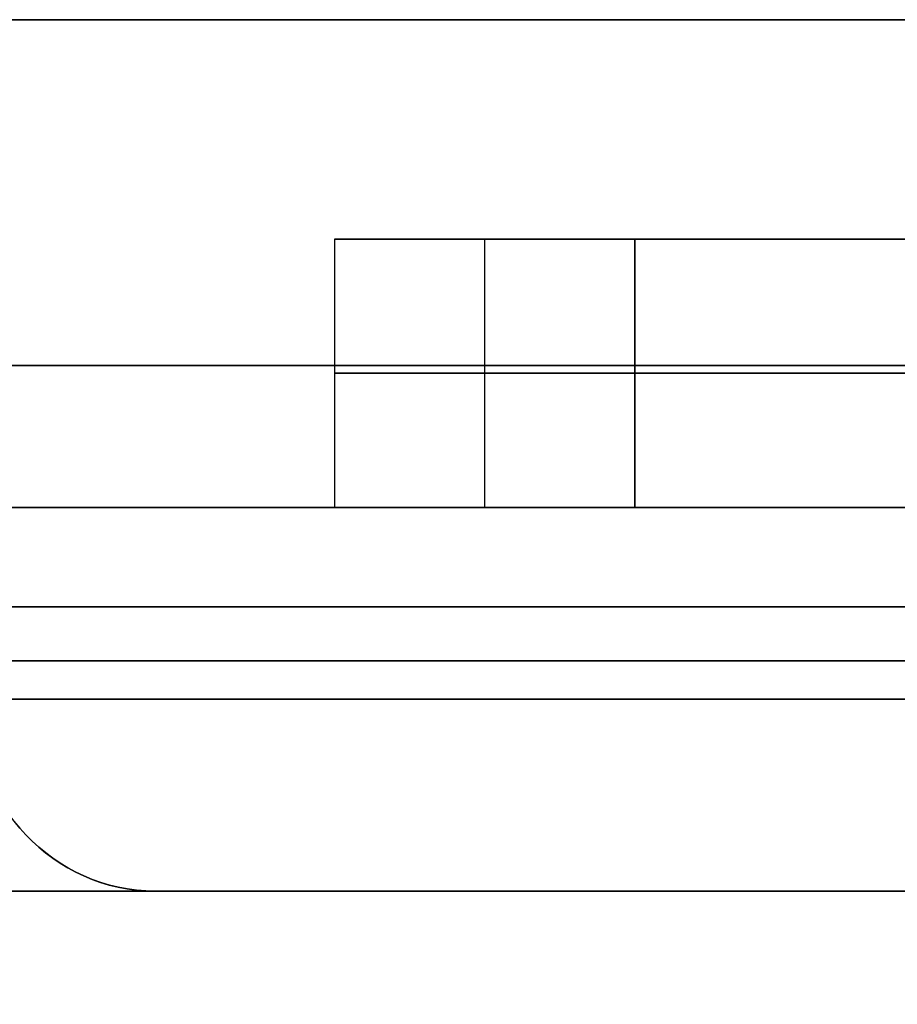
# Model space of a CAD drawing. Units: millimetres. Extents: x -378 to 378, y 0 to 24.
# Drawn here: x 92 to 94, y 5 to 7 of the extents above; entities that cross this region are included whole.
import ezdxf

# ---------------------------------------------------------------- set-up
doc = ezdxf.new("R2010")
doc.units = ezdxf.units.MM
doc.header["$MEASUREMENT"] = 0
for name, color, linetype in [('1', 7, 'Continuous'), ('2', 7, 'Continuous'), ('3', 7, 'Continuous')]:
    doc.layers.add(name, color=color, linetype=linetype)

msp = doc.modelspace()

# ---------------------------------------------------------------- linework, layer by layer
at = {"layer": '1', "extrusion": (3.75437e-18, 1, -1.19297e-17)}
msp.add_arc((0, 0, 6), 332.5, 210.51387, 269.48613, dxfattribs=at)
at = {"layer": '1', "extrusion": (1.07795e-17, 1, 1.32436e-17)}
msp.add_arc((0, 0, 6), 332.5, 90.51387, 149.48613, dxfattribs=at)
at = {"layer": '1', "extrusion": (5.70501e-18, 1, -9.88137e-18)}
msp.add_arc((0, 0, 6), 362.5, 210.476808, 269.523192, dxfattribs=at)
at = {"layer": '1', "extrusion": (5.70501e-18, 1, 9.88137e-18)}
msp.add_arc((0, 0, 6), 362.5, 90.476808, 149.523192, dxfattribs=at)
at = {"layer": '1', "extrusion": (0, 1, 0)}
for radius, start, end in [(332.5, 210.51387, 269.48613), (332.5, 90.51387, 149.48613), (362.5, 210.476808, 269.523192), (362.5, 90.476808, 149.523192)]:
    msp.add_arc((0, 0, 5.5), radius, start, end, dxfattribs=at)
at = {"layer": '1', "extrusion": (-3.09192e-19, 1, 5.35536e-19)}
msp.add_arc((0, 0, 5), 332.5, 210.51387, 269.48613, dxfattribs=at)
at = {"layer": '1', "extrusion": (-3.09192e-19, 1, -5.35536e-19)}
msp.add_arc((0, 0, 5), 332.5, 90.51387, 149.48613, dxfattribs=at)
at = {"layer": '1', "extrusion": (-2.35883e-19, 1, 4.08561e-19)}
msp.add_arc((0, 0, 5), 362.5, 210.476808, 269.523192, dxfattribs=at)
at = {"layer": '1', "extrusion": (-2.35883e-19, 1, -4.08561e-19)}
msp.add_arc((0, 0, 5), 362.5, 90.476808, 149.523192, dxfattribs=at)
at = {"layer": '1'}
for points in [[(96.0092, 6, -323.1388), (94.3291, 6, -323.6285), (92.649, 6, -324.1182)], [(92.649, 6, -324.1182), (93.0408, 6, -325.4622), (93.4325, 6, -326.8063)], [(93.4325, 6, 326.8063), (93.0408, 6, 325.4622), (92.649, 6, 324.1182)], [(92.649, 6, 324.1182), (94.3291, 6, 323.6285), (96.0092, 6, 323.1388)], [(93.4325, 6, -326.8063), (95.1126, 6, -326.3166), (96.7927, 6, -325.8269)], [(96.7927, 6, 325.8269), (95.1126, 6, 326.3166), (93.4325, 6, 326.8063)]]:
    msp.add_open_spline(points, degree=2, dxfattribs=at)
at = {"layer": '2'}
for p, q in [((96.6981, 6.7, 325.5023), (92.7436, 6.7, 324.4427)), ((93.0408, 6, -325.4622), (93.0408, 6.7, -325.4622)), ((93.0408, 6, 325.4622), (93.0408, 6.7, 325.4622)), ((93.3379, 6.7, -326.4817), (96.1038, 6.7, -323.4633)), ((95.9282, 6.7, -326.0789), (93.5135, 6.7, -323.8662)), ((93.4325, 6.35, -326.8063), (92.649, 6.35, -324.1182)), ((92.649, 6.35, -324.1182), (96.0092, 6.35, -323.1388)), ((96.0092, 6.35, 323.1388), (92.649, 6.35, 324.1182)), ((92.649, 6.35, 324.1182), (93.4325, 6.35, 326.8063)), ((96.7927, 6.35, -325.8269), (93.4325, 6.35, -326.8063)), ((93.4325, 6.35, 326.8063), (96.7927, 6.35, 325.8269))]:
    msp.add_line(p, q, dxfattribs=at)
for points in [[(92.649, 6.7, -324.1182), (92.649, 6.35, -324.1182), (92.649, 6, -324.1182)], [(92.649, 6.7, -324.1182), (93.0408, 6.7, -325.4622), (93.4325, 6.7, -326.8063)], [(96.0092, 6.7, -323.1388), (94.3291, 6.7, -323.6285), (92.649, 6.7, -324.1182)], [(92.649, 6.7, 324.1182), (92.649, 6.35, 324.1182), (92.649, 6, 324.1182)], [(92.649, 6.7, 324.1182), (94.3291, 6.7, 323.6285), (96.0092, 6.7, 323.1388)], [(93.4325, 6.7, 326.8063), (93.0408, 6.7, 325.4622), (92.649, 6.7, 324.1182)], [(93.4325, 6.7, -326.8063), (93.4325, 6.35, -326.8063), (93.4325, 6, -326.8063)], [(96.7927, 6.7, -325.8269), (95.1126, 6.7, -326.3166), (93.4325, 6.7, -326.8063)], [(93.4325, 6, 326.8063), (93.4325, 6.35, 326.8063), (93.4325, 6.7, 326.8063)], [(93.4325, 6.7, 326.8063), (95.1126, 6.7, 326.3166), (96.7927, 6.7, 325.8269)], [(92.649, 6, -324.1182), (93.0408, 6, -325.4622), (93.4325, 6, -326.8063)], [(96.0092, 6, -323.1388), (94.3291, 6, -323.6285), (92.649, 6, -324.1182)], [(92.649, 6, 324.1182), (94.3291, 6, 323.6285), (96.0092, 6, 323.1388)], [(93.4325, 6, 326.8063), (93.0408, 6, 325.4622), (92.649, 6, 324.1182)], [(93.4325, 6, -326.8063), (95.1126, 6, -326.3166), (96.7927, 6, -325.8269)], [(96.7927, 6, 325.8269), (95.1126, 6, 326.3166), (93.4325, 6, 326.8063)]]:
    msp.add_open_spline(points, degree=2, dxfattribs=at)
at = {"layer": '3', "extrusion": (-6.11084e-15, -1, 5.29276e-15)}
msp.add_arc((0, 0, -7.2721), 366.6322, 60.5, 120.4, dxfattribs=at)
at = {"layer": '3', "extrusion": (6.11084e-15, -1, -5.29276e-15)}
msp.add_arc((0, 0, -7.2721), 366.6322, 240.5, 300.4, dxfattribs=at)
at = {"layer": '3', "extrusion": (0, 1, 2.77556e-17)}
for centre, radius in [((-89.9396, 335.6592, 6.4), 1.85), ((-89.9396, 335.6592, 5.95), 1.85), ((-89.9396, 335.6592, 5), 2.35)]:
    msp.add_arc(centre, radius, 120, 300, dxfattribs=at)
at = {"layer": '3', "extrusion": (-1.22579e-16, -1, 1.45756e-17)}
msp.add_arc((0, 0, -6.3704), 367.2, 60.5, 120.4, dxfattribs=at)
at = {"layer": '3', "extrusion": (1.22579e-16, -1, -1.45756e-17)}
msp.add_arc((0, 0, -6.3704), 367.2, 240.5, 300.4, dxfattribs=at)
at = {"layer": '3', "extrusion": (1.22465e-16, -1, -2.41348e-14)}
msp.add_arc((0, 0, -5.7408), 365.2, 240, 300, dxfattribs=at)
at = {"layer": '3', "extrusion": (-1.22465e-16, -1, 2.41348e-14)}
msp.add_arc((0, 0, -5.7408), 365.2, 60, 120, dxfattribs=at)
at = {"layer": '3', "extrusion": (-6.29187e-17, 1, -2.05077e-16)}
msp.add_arc((0, 0, 5.6), 330.6, 240.086812, 299.913188, dxfattribs=at)
at = {"layer": '3', "extrusion": (7.4075e-18, 1, 9.4055e-17)}
msp.add_arc((0, 0, 5.6), 330.6, 60.086812, 119.913188, dxfattribs=at)
at = {"layer": '3', "extrusion": (-1.60079e-16, 1, -4.18939e-16)}
msp.add_arc((0, 0, 5.6), 330, 240.086812, 299.913188, dxfattribs=at)
at = {"layer": '3', "extrusion": (1.04568e-16, 1, 3.07917e-16)}
msp.add_arc((0, 0, 5.6), 330, 60.086812, 119.913188, dxfattribs=at)
at = {"layer": '3', "extrusion": (-3.0006e-17, 1, -2.42164e-17)}
msp.add_arc((-89.9396, 335.6592, 5.5), 1.85, 120, 300, dxfattribs=at)
at = {"layer": '3', "extrusion": (-0.300448, -1.79332e-16, -0.953798)}
for radius in [1.1, 0.5]:
    msp.add_arc((-5.5, -188.9825, 293.1289), radius, 0, 90, dxfattribs=at)
at = {"layer": '3', "extrusion": (0.300448, -5.97773e-17, 0.953798)}
for radius in [1.1, 0.5]:
    msp.add_arc((5.5, 12.7141, 347.1733), radius, 90, 180, dxfattribs=at)
at = {"layer": '3', "extrusion": (8.45063e-15, 1, 7.78832e-16)}
msp.add_arc((0, 0, 5), 331.2, 240.086497, 299.913503, dxfattribs=at)
at = {"layer": '3', "extrusion": (-8.50614e-15, 1, -8.89855e-16)}
msp.add_arc((0, 0, 5), 331.2, 60.086497, 119.913503, dxfattribs=at)
at = {"layer": '3', "extrusion": (-5.55112e-17, 1, -1.38778e-16)}
msp.add_arc((-89.9396, -335.6592, 5), 2.35, 120, 300, dxfattribs=at)
at = {"layer": '3', "extrusion": (3.71122e-29, 1, 2.77556e-17)}
msp.add_arc((-89.9396, 335.6592, 5), 2.35, 120, 300, dxfattribs=at)
at = {"layer": '3'}
for points in [[(181.4667, 5, 315.3098), (-0.0001, 5, 419.7473), (-181.4669, 5, 315.3097)], [(-181.4667, 5, -315.3098), (0.0001, 5, -419.7473), (181.4669, 5, -315.3097)]]:
    msp.add_rational_spline(points, [1, 0.866711826651, 1], degree=2, dxfattribs=at)

doc.saveas('drawing.dxf')
